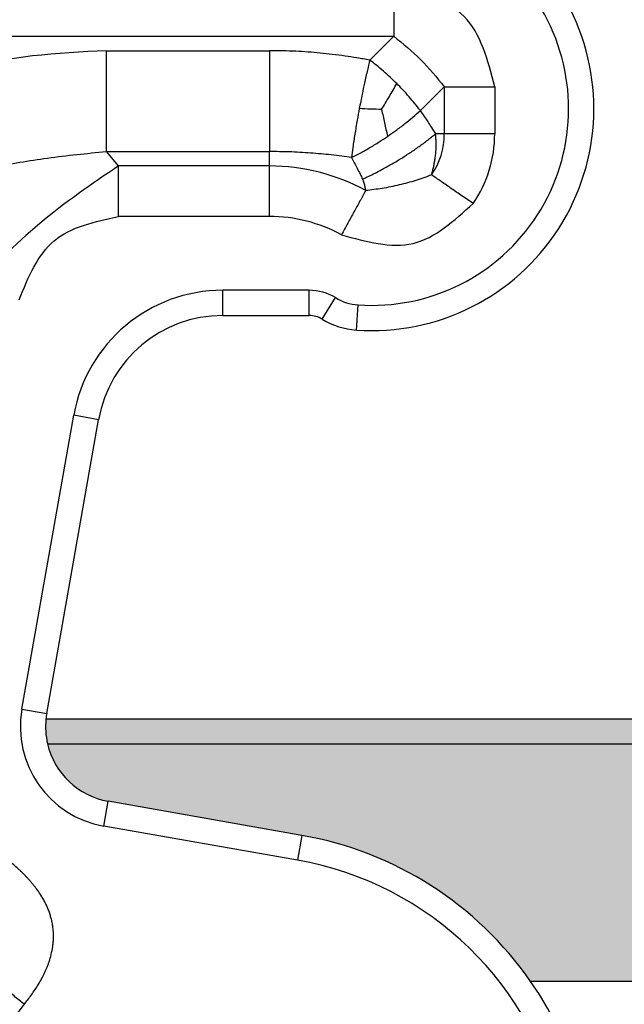
# Model space of a CAD drawing. Units: millimetres. Extents: x 339 to 636, y -719 to -509.
# Drawn here: x 402 to 414, y -586 to -566 of the extents above; entities that cross this region are included whole.
import ezdxf

# ---------------------------------------------------------------- set-up
doc = ezdxf.new("R2010")
doc.units = ezdxf.units.MM
doc.layers.add('1', color=7, linetype='Continuous')
doc.styles.add('CONVERTER_11', font='simplex.shx', dxfattribs={"width": 0.95})
doc.dimstyles.new('ME10_DIM_18', dxfattribs={"dimtxt": 3, "dimasz": 3, "dimexe": 1, "dimexo": 0.5, "dimgap": 2, "dimtad": 0, "dimdsep": 46, "dimtxsty": 'CONVERTER_11', "dimsah": 1, "dimcen": 0.09, "dimclrd": 2, "dimclre": 2, "dimclrt": 4, "dimadec": 0, "dimazin": 0, "dimtfac": 1, "dimtdec": 4, "dimtix": 1, "dimtmove": 0, "dimatfit": 3, "dimfxl": 1, "dimtolj": 1, "dimtzin": 0, "dimarcsym": 0})

# ---------------------------------------------------------------- blocks, each defined once
blk = doc.blocks.new('*D9')
at = {"layer": '1', "color": 2, "linetype": 'Continuous'}
for p, q in [((360.3985465994075, -589.0256707125857), (360.3985465994075, -547.8256707126202)), ((524.9918558300393, -589.0256707125857), (524.9918558300393, -547.8256707126202)), ((360.3985465994075, -548.8256707126202), (435.6702012147234, -548.8256707126202)), ((449.7202012147234, -548.8256707126202), (524.9918558300393, -548.8256707126202))]:
    blk.add_line(p, q, dxfattribs=at)
at = {"layer": '1', "color": 2}
for points in [[(363.3985465994075, -548.430713219858), (363.3985465994075, -549.2206282053824), (360.3985465994075, -548.8256707126202)], [(521.9918558300393, -549.2206282053824), (521.9918558300393, -548.430713219858), (524.9918558300393, -548.8256707126202)]]:
    blk.add_solid(points, dxfattribs=at)
at = {"layer": '1', "color": 4, "insert": (437.6702012147234, -550.1756707126202), "char_height": 3, "attachment_point": 7, "rotation": 0.00013888888888888892, "line_spacing_factor": 0.60024009603842, "style": 'CONVERTER_11'}
blk.add_mtext('164,5', dxfattribs=at)

msp = doc.modelspace()

# ---------------------------------------------------------------- hatches: boundary and pattern name
at = {"layer": '1', "linetype": 'Continuous'}
h = msp.add_hatch(color=7, dxfattribs=at)
edge = h.paths.add_edge_path()
edge.add_line((483.8017572097564, -580.3256707126409), (402.0886452342029, -580.3256707126409))
edge.add_arc((403.5809252352284, -580.4776588652658), 1.499999999999669, 174.1844999729915, 193.011699752674)
edge.add_line((402.1194390707618, -580.8153838881346), (483.7709633731973, -580.8153838881349))
edge.add_arc((482.3094772087305, -580.4776588652658), 1.499999999999889, 346.988300247319, 365.8155000270071)
h = msp.add_hatch(color=7, dxfattribs=at)
edge = h.paths.add_edge_path()
edge.add_line((482.5699494752307, -581.9548704947838), (478.7296639783911, -582.6320164414999))
edge.add_arc((479.9452012220587, -589.5256707125859), 7.000000000000383, 99.99999999999186, 145.1500954215023)
edge.add_line((474.2006385754827, -585.5256707126412), (411.6897638684768, -585.5256707126407))
edge.add_arc((405.9452012219001, -589.5256707125859), 7.00000000000042, 34.84990457849755, 80.00000000000723)
edge.add_line((407.1607384655678, -582.6320164414999), (403.3204529687281, -581.9548704947838))
edge.add_arc((403.5809252352284, -580.4776588652658), 1.499999999999672, 193.011699752674, 260.00000000000165, ccw=False)
edge.add_line((402.1194390707618, -580.8153838881346), (483.7709633731973, -580.8153838881349))
edge.add_arc((482.3094772087305, -580.4776588652658), 1.49999999999968, 279.9999999999941, 346.988300247319, ccw=False)

# ---------------------------------------------------------------- linework, layer by layer
at = {"color": 2, "linetype": 'Continuous'}
for p, q in [((408.5069375016686, -567.2639344328188), (408.9810996067622, -566.7897723277249)), ((403.2854258673387, -567.0756707125859), (406.518598884128, -567.0756707125859)), ((409.5069394440905, -568.2639324903969), (409.9810996067622, -567.7897723277249)), ((409.9810996067622, -567.7897723277249), (409.9810996067623, -568.7256707125869)), ((410.9810996067622, -567.7897723277249), (410.9810996067623, -568.7256707125869)), ((409.9810996067623, -568.7256707125869), (409.8072920916551, -568.7256707125869)), ((410.9810996067623, -568.7256707125869), (409.9810996067623, -568.7256707125869)), ((403.2854258673386, -569.0756707125859), (406.518598884128, -569.0756707125859)), ((403.5253230966301, -569.361569097448), (403.2854258673386, -569.0756707125859)), ((406.5185988841281, -569.361569097448), (406.518598884128, -569.0756707125859)), ((406.5185988841281, -569.361569097448), (403.5253230966301, -569.361569097448)), ((406.518598884128, -570.361569097448), (406.5185988841281, -569.361569097448)), ((406.518598884128, -570.361569097448), (403.5253230966299, -570.361569097448)), ((405.5929498530757, -572.325670712585), (405.5929498530757, -571.825670712585)), ((407.302859579083, -571.825670712585), (405.5929498530757, -571.825670712585)), ((407.3028595790829, -572.325670712585), (407.302859579083, -571.825670712585)), ((407.5634449897866, -572.3989445196598), (407.8240304004905, -571.972218326735)), ((408.2417529460348, -572.6151945072459), (408.276235704656, -572.1163849851259)), ((405.5929498530757, -572.325670712585), (407.3028595790829, -572.325670712585)), ((401.611309729204, -580.1303625099329), (402.638526594039, -574.3047261795848)), ((402.10371360571, -580.2171865987659), (403.1309304705451, -574.3915502684179)), ((403.1309304705451, -574.3915502684179), (402.638526594039, -574.3047261795848)), ((401.611309729204, -580.1303625099329), (402.10371360571, -580.2171865987659)), ((483.8017572097564, -580.3256707126409), (402.0886452342029, -580.3256707126409)), ((402.1194390707618, -580.8153838881346), (483.7709633731973, -580.8153838881349)), ((403.2336288798948, -582.4472743712909), (403.3204529687281, -581.9548704947838)), ((407.1607384655678, -582.6320164414999), (403.3204529687281, -581.9548704947838)), ((407.0739143767345, -583.1244203180058), (403.2336288798948, -582.4472743712909)), ((407.1607384655678, -582.6320164414999), (407.0739143767345, -583.1244203180058)), ((474.2006385754827, -585.5256707126412), (411.6897638684768, -585.5256707126407))]:
    msp.add_line(p, q, dxfattribs=at)
for centre, radius, start, end in [((408.5452012219, -568.2256707125869), 4.400000000000352, 266.0454278778685, 90.00000000000443), ((408.5452012219, -568.2256707125869), 3.900000000000714, 266.0454278778713, 90), ((408.5452012219001, -568.7256707125869), 1.435898384862263, 325.5076838217215, 0), ((408.5452012219001, -568.7256707125869), 2.435898384862653, 325.5076838217206, 0), ((406.5185988840819, -573.3256707125738), 3.964101615125939, 61.27380117359354, 89.99999999933205), ((406.5185988841281, -573.325670712585), 2.96410161513762, 61.2738011745073, 90.0000000000022), ((405.5929498530757, -574.825670712585), 3, 90, 170.0000000000125), ((407.302859579083, -572.825670712585), 0.9999999999998217, 58.58917930328902, 90), ((408.3452012218979, -571.1187659408849), 0.9999999999997625, 238.5891793032945, 266.0454278778803), ((405.5929498530757, -574.825670712585), 2.5, 90, 170.0000000000057), ((407.302859579083, -572.825670712585), 0.499999999999919, 58.58917930331248, 90.00000000001303), ((408.3452012218979, -571.1187659408849), 1.499999999999665, 238.5891793032849, 266.0454278778691), ((403.5809252352284, -580.4776588652658), 1.999999999999828, 170.0000000000271, 260.0000000000113), ((403.5809252352284, -580.4776588652658), 1.499999999999957, 170.000000000021, 174.1844999729915), ((403.5809252352284, -580.4776588652658), 1.499999999999669, 174.1844999729915, 193.011699752674), ((403.5809252352284, -580.4776588652658), 1.499999999999672, 193.011699752674, 260.0000000000016), ((405.9452012219001, -589.5256707125859), 7.00000000000042, 34.84990457849755, 80.00000000000723), ((405.9452012219001, -589.5256707125859), 6.500000000000004, 235.0000000000073, 80.00000000000696), ((405.9452012219001, -589.5256707125859), 6.999999999999535, 235.0000000000042, 34.84990457849755), ((405.9452012219001, -589.5256707125859), 5.564101615137855, 140.4276164742258, 168.6629818099066)]:
    msp.add_arc(centre, radius, start, end, dxfattribs=at)
for points, knots in [([(408.9810996067627, -565.7897723277249), (408.9810996067629, -565.8767897887417), (408.9810996067629, -566.0493358186088), (408.9810996067631, -566.3044581056886), (408.9810996067626, -566.550773978005), (408.9810996067624, -566.7115612814712), (408.9810996067622, -566.7897723277249)], [0, 0, 0, 0, 0.2610523830502416, 0.51763808960186, 0.7653668612387037, 1, 1, 1, 1]), ([(390.7669979115285, -566.7897720173598), (392.2848386533656, -566.7897720653924), (395.3205201370394, -566.7897721464574), (399.8740444947487, -566.789772364563), (404.4275709846561, -566.7897723016404), (407.463256732727, -566.7897723240301), (408.9810996067622, -566.7897723277249)], [0, 0, 0, 0, 4.55352222551102, 9.107044451021812, 13.66057307312776, 18.2141016952337, 18.2141016952337, 18.2141016952337, 18.2141016952337]), ([(403.2854258673387, -567.0756707125859), (402.3046371597151, -567.1259749773874), (400.3869237260282, -567.2243337599675), (398.7561488594117, -568.2347311125203), (397.9594118366048, -568.728374357253)], [0, 0, 0, 0, 2.893642837915413, 5.657872803714392, 5.657872803714392, 5.657872803714392, 5.657872803714392]), ([(408.5069375016686, -567.2639344328188), (408.4202702512359, -567.2481337824199), (408.2574162594439, -567.2184432391018), (408.0082677462889, -567.1804787713986), (407.7663714202999, -567.1487893078871), (407.4412590954843, -567.11422551291), (407.0275159394905, -567.0829186920611), (406.6928308871506, -567.0781521139332), (406.518598884128, -567.0756707125859)], [0, 0, 0, 0, 0.2642738719324798, 0.4965895895997159, 0.7559895289935603, 0.996089210431856, 1.477399216119284, 2.000041861615709, 2.000041861615709, 2.000041861615709, 2.000041861615709]), ([(406.518598884128, -567.0756707125859), (406.5185988841279, -567.151458779662), (406.5185988841278, -567.3093090964733), (406.5185988841276, -567.5537261757719), (406.5185988841278, -567.8112714420289), (406.5185988841277, -568.0756707125863), (406.5185988841278, -568.3400699831434), (406.5185988841281, -568.5976152494011), (406.5185988841279, -568.8420323286989), (406.518598884128, -568.9998826455101), (406.518598884128, -569.0756707125859)], [0, 0, 0, 0, 0.2273642012283972, 0.4735509504338324, 0.7332512378956153, 1.000000000000114, 1.266748762105408, 1.526449049567191, 1.772635798772512, 2, 2, 2, 2]), ([(408.5069375016686, -567.2639344328188), (408.49082468306, -567.3290824611332), (408.4534697202159, -567.4801176921633), (408.4025977140951, -567.7054113145948), (408.3482924133449, -567.9602723935074), (408.3155438724988, -568.1292330534287), (408.2971367241255, -568.2242017213318)], [0, 0, 0, 0, 0.2013292895615388, 0.4667495819167267, 0.6928510678295278, 0.9830521496398046, 0.9830521496398046, 0.9830521496398046, 0.9830521496398046]), ([(409.0414609566797, -567.7294109778088), (408.9985088479206, -567.6872855716601), (408.912904877748, -567.6033292488619), (408.7764052117407, -567.4807735272531), (408.6415792923043, -567.3671007505145), (408.5490490998715, -567.296201514632), (408.5069375016686, -567.2639344328188)], [0, 0, 0, 0, 0.1804647492506143, 0.3596679553233912, 0.5502004213329184, 0.7093406198154314, 0.7093406198154314, 0.7093406198154314, 0.7093406198154314]), ([(408.739629144991, -568.2418998504579), (408.7637312778926, -568.2017041996249), (408.8152101344639, -568.1158517613123), (408.8909967161255, -567.9882924963667), (408.9676322724061, -567.8577292433497), (409.016583002371, -567.772650224444), (409.0414609566797, -567.7294109778088)], [0, 0, 0, 0, 0.1406036976698005, 0.3003103295961145, 0.4451219572375348, 0.5947772787490251, 0.5947772787490251, 0.5947772787490251, 0.5947772787490251]), ([(409.5069394440905, -568.2639324903969), (409.4689892544818, -568.2145610643217), (409.3979451162515, -568.1221359787301), (409.280873656134, -567.9839948097017), (409.164306632128, -567.854496337331), (409.0802936188429, -567.7689516178475), (409.0414609566797, -567.7294109778088)], [0, 0, 0, 0, 0.1867871670544492, 0.349672329459601, 0.5430936499804735, 0.7093398769396199, 0.7093398769396199, 0.7093398769396199, 0.7093398769396199]), ([(409.9810996067622, -567.7897723277249), (410.0593106529145, -567.7897723277249), (410.2200979561802, -567.7897723277249), (410.4664138283964, -567.7897723277252), (410.7215361155772, -567.7897723277251), (410.8940821456449, -567.789772327725), (410.9810996067622, -567.7897723277249)], [0, 0, 0, 0, 0.234633138456843, 0.4823619097973619, 0.7389476166479199, 1, 1, 1, 1]), ([(408.2971367241255, -568.2242017213318), (408.2831068194619, -568.2997519475543), (408.2516838788557, -568.4689627569365), (408.208624978453, -568.7259680068888), (408.1705970799487, -568.9739297334893), (408.1501419312602, -569.1281663640763), (408.1413186951435, -569.1946956930879)], [0, 0, 0, 0, 0.2305222657319681, 0.5163036623995247, 0.7817244387371807, 0.983056202329406, 0.983056202329406, 0.983056202329406, 0.983056202329406]), ([(408.739629144991, -568.2418998504579), (408.6675531959064, -568.2396180772737), (408.5200067487424, -568.2349470465938), (408.372557503186, -568.2278380215242), (408.2971367241255, -568.2242017213318)], [0, 0, 0, 0, 0.2163321828384943, 0.4428529287576952, 0.4428529287576952, 0.4428529287576952, 0.4428529287576952]), ([(408.739629144991, -568.2418998504579), (408.7490056261564, -568.2846441070019), (408.768418717497, -568.3731420000506), (408.7972695657703, -568.5052785419805), (408.8265164445501, -568.6401866436154), (408.8455161508219, -568.7293858561487), (408.8552144669249, -568.7749172363108)], [0, 0, 0, 0, 0.1312817808580029, 0.2718063550599286, 0.4057486208222488, 0.5454069335512637, 0.5454069335512637, 0.5454069335512637, 0.5454069335512637]), ([(408.8552144669249, -568.7749172363108), (408.9085393317258, -568.7378923377714), (409.0256779340401, -568.6565598126824), (409.1934466879928, -568.5292435603011), (409.3578581140735, -568.3963500378337), (409.4578057487988, -568.3075742020827), (409.5069394440905, -568.2639324903969)], [0, 0, 0, 0, 0.1947381733951755, 0.4277809110912179, 0.6316487729791472, 0.8287754566695544, 0.8287754566695544, 0.8287754566695544, 0.8287754566695544]), ([(409.5069394440905, -568.2639324903969), (409.5325425535354, -568.3017379180937), (409.583838821505, -568.3774817662452), (409.6572019724454, -568.4890624303589), (409.7319702186805, -568.6050147102636), (409.7807668951374, -568.6831807324625), (409.8072920916551, -568.7256707125869)], [0, 0, 0, 0, 0.1369763820070381, 0.2744345922079068, 0.4006040649810286, 0.5508712173822525, 0.5508712173822525, 0.5508712173822525, 0.5508712173822525]), ([(408.1413186951435, -569.1946956930879), (408.1945145335952, -569.1677193858662), (408.3137401712407, -569.1072584835415), (408.4977034098584, -569.0030765738322), (408.6827248331545, -568.8903045067893), (408.80125545893, -568.8110132239674), (408.8552144669249, -568.7749172363108)], [0, 0, 0, 0, 0.1789167760183429, 0.4009988122557205, 0.6340407853155454, 0.8287813823790192, 0.8287813823790192, 0.8287813823790192, 0.8287813823790192]), ([(408.3618376476433, -569.6209731268948), (408.3918208009123, -569.6074307916383), (408.4527051354643, -569.5799314639181), (408.5443259034647, -569.5359920014279), (408.6376077020701, -569.48939236201), (408.732093226812, -569.4401190972984), (408.8273880171764, -569.3883837059573), (408.9230618612772, -569.3343803853531), (409.0186720895232, -569.2783300637633), (409.1137776522186, -569.2204852974065), (409.2079313838039, -569.1611038223897), (409.3007033664021, -569.1004712207763), (409.3916710439527, -569.0388699063666), (409.4804394544579, -568.9765978300761), (409.5666431152518, -568.9139536941643), (409.6499169852613, -568.8511964905281), (409.7300693930783, -568.7887416438116), (409.7818112607836, -568.7464819539518), (409.8072920916551, -568.7256707125869)], [0, 0, 0, 0, 0.098696151538537, 0.2004142146952039, 0.304811699368037, 0.4115060244753806, 0.5200821572794125, 0.63009532704511, 0.7410795488406743, 0.8525529899872528, 0.9640264303031344, 1.075010648400891, 1.185023808146301, 1.293599918693015, 1.400294201258247, 1.504691612767697, 1.606409559994779, 1.705105538637677, 1.705105538637677, 1.705105538637677, 1.705105538637677]), ([(409.7286717446917, -569.5388138078249), (409.731019544759, -569.530512276984), (409.7357492380454, -569.5137886124867), (409.7437663095504, -569.4842019732331), (409.7526826900046, -569.4498255592273), (409.7622527194173, -569.4105251594068), (409.771339250728, -569.3704941608602), (409.7784989053482, -569.3363239640025), (409.7840039822901, -569.3081696216512), (409.7880860971242, -569.2861771932193), (409.7919978797466, -569.2638768309688), (409.7970615149345, -569.2331657133527), (409.8029054165132, -569.1937343452381), (409.8090145215237, -569.1447067575197), (409.8140528002282, -569.0939443750335), (409.8174647095162, -569.0467981749434), (409.8194870487425, -569.0038600483093), (409.8204588678648, -568.9652899321342), (409.8205979547918, -568.925917201284), (409.8198579466691, -568.8859931788431), (409.8182070635813, -568.8457695081277), (409.8155924367014, -568.8055026064605), (409.8120883478412, -568.7654340240463), (409.8088860267761, -568.7388851742581), (409.8072920916551, -568.7256707125869)], [0, 0, 0, 0, 0.0258812593357251, 0.0521385036139152, 0.0919591166550417, 0.1324197258698224, 0.1734800811429808, 0.215101902620875, 0.2371507190688034, 0.2595415020677468, 0.2822050355071885, 0.305072070656904, 0.3529174685225372, 0.4017803457064079, 0.4532783627673606, 0.5059359874196339, 0.5435690734823582, 0.5822261424334344, 0.6216737338643884, 0.6616786131301196, 0.7020091891211051, 0.7424346020957225, 0.7827254372671825, 0.8226539108744954, 0.8226539108744954, 0.8226539108744954, 0.8226539108744954]), ([(398.944219589617, -569.9020225349188), (399.2766740990814, -569.8096390593457), (399.967331820807, -569.6177169958369), (401.0255347743717, -569.3834821155798), (402.1395414112102, -569.1862834147357), (402.8950587144354, -569.1133530108358), (403.2854258673386, -569.0756707125859)], [0, 0, 0, 0, 1.03499196523088, 2.150144360485255, 3.250271036895395, 4.426371652356717, 4.426371652356717, 4.426371652356717, 4.426371652356717]), ([(408.1413186951435, -569.1946956930879), (408.0785237948101, -569.1857601397957), (407.9440834387091, -569.1666296373689), (407.7436252589317, -569.1427671338123), (407.5365973364671, -569.1217308087583), (407.2607818626657, -569.0990117787996), (406.9202233021668, -569.0797550066276), (406.6488949477188, -569.0769957451959), (406.518598884128, -569.0756707125859)], [0, 0, 0, 0, 0.1902778182884435, 0.4073741197467532, 0.6055658701297054, 0.8145272736880558, 1.237604779203597, 1.628475076489593, 1.628475076489593, 1.628475076489593, 1.628475076489593]), ([(403.5253230966299, -570.361569097448), (403.5253230966302, -570.2745516363304), (403.5253230966304, -570.1020056062623), (403.5253230966305, -569.8468833190814), (403.5253230966302, -569.6005674468655), (403.5253230966301, -569.4397801436002), (403.5253230966301, -569.361569097448)], [0, 0, 0, 0, 0.2610523833527623, 0.5176380902039455, 0.7653668615434981, 1, 1, 1, 1]), ([(408.1413186951435, -569.1946956930879), (408.1603624247336, -569.2297668357487), (408.1985620144545, -569.3001156534846), (408.2559723805488, -569.4096818738578), (408.3105716566197, -569.5166426581832), (408.3458282461548, -569.5883926791612), (408.3618376476433, -569.6209731268948)], [0, 0, 0, 0, 0.119722505438232, 0.2401500270522991, 0.3710775198666828, 0.4799803036118488, 0.4799803036118488, 0.4799803036118488, 0.4799803036118488]), ([(409.7286717446917, -569.5388138078249), (409.6254622000807, -569.5766696021702), (409.4148730094935, -569.6539107086148), (409.0875528520842, -569.7416389044741), (408.7558231635016, -569.8108084603509), (408.533030823528, -569.8367375330495), (408.4238433493383, -569.8494450089329)], [0, 0, 0, 0, 0.3296485414460847, 0.6726162599754582, 1.015574541422929, 1.345197287505331, 1.345197287505331, 1.345197287505331, 1.345197287505331]), ([(410.5528738855038, -570.1051095177518), (410.4811539076337, -570.0558319027432), (410.3389411000113, -569.9581198259772), (410.1286687644426, -569.8136451690303), (409.9256546953754, -569.6741575473966), (409.7931334560605, -569.58310438752), (409.7286717446917, -569.5388138078249)], [0, 0, 0, 0, 0.2610523838232406, 0.5176380911208109, 0.7653668626544122, 1.000000000000389, 1.000000000000389, 1.000000000000389, 1.000000000000389]), ([(408.4238433493383, -569.8494450089329), (408.4209948413279, -569.8291963616989), (408.415088491495, -569.787211124515), (408.4046811826777, -569.7414841975924), (408.3961332311092, -569.7109997367627), (408.3926275871704, -569.6994479358789), (408.3895582094486, -569.689932893903), (408.3873344794732, -569.6832816887049), (408.3850686539401, -569.6767275093171), (408.3805137681662, -569.6640305527048), (408.37322442456, -569.6452447615138), (408.3656377524852, -569.6290732788943), (408.3618376476433, -569.6209731268948)], [0, 0, 0, 0, 0.0613286541786298, 0.127163963301253, 0.1404567200427626, 0.1563103754445138, 0.1633754056290656, 0.1704499053977654, 0.1773493332591373, 0.1841790581773534, 0.2109189106649283, 0.237754267106929, 0.237754267106929, 0.237754267106929, 0.237754267106929]), ([(408.4238433493383, -569.8494450089329), (408.3862532022447, -569.9180303468746), (408.3089748806024, -570.059028991879), (408.1905894309358, -570.2750299043972), (408.0679714022398, -570.498753395463), (407.9850415480907, -570.6500635794658), (407.9432188219686, -570.7263714959558)], [0, 0, 0, 0, 0.2346331384355007, 0.4823619097728643, 0.7389476166232952, 0.9999999999758779, 0.9999999999758779, 0.9999999999758779, 0.9999999999758779]), ([(401.6562782415523, -585.9810457038968), (401.680572544594, -585.9511290122025), (401.7303695513618, -585.8898075470252), (401.8030414217174, -585.7924923687726), (401.87199518375, -585.6930526548297), (401.9386274676775, -585.5881876636942), (401.9989125614755, -585.4834693322775), (402.0470975609661, -585.3893783671919), (402.0812819485278, -585.3154243432233), (402.1070233702625, -585.2551854571338), (402.1299612360782, -585.196610944462), (402.1608402293716, -585.1093980991591), (402.1956278692719, -584.9906900991499), (402.2200741330778, -584.8660757153924), (402.2327991676633, -584.7583828913765), (402.2371789952317, -584.6887182037575), (402.2380036781561, -584.6302926806259), (402.2373729419336, -584.5885715616324), (402.2356227073889, -584.5482369030085), (402.2323967188723, -584.5046034516989), (402.2279211474407, -584.4625362546174), (402.2223216069949, -584.4217715121001), (402.2156615137515, -584.3815975417101), (402.207218782792, -584.3387196017795), (402.1975177387019, -584.2968117790045), (402.1869469802028, -584.2565186372321), (402.1758509587954, -584.2184995261633), (402.1634691718961, -584.1801005354929), (402.1500004651713, -584.1418416791613), (402.1353303813287, -584.1034664643295), (402.1198352690874, -584.0660083923234), (402.0995843662647, -584.0203152091532), (402.0717550102074, -583.9627102371691), (402.0259063570802, -583.8777809238654), (401.9654095473463, -583.7801552052572), (401.904258367043, -583.6942015208456), (401.8530826862431, -583.6280170499529), (401.8149825612587, -583.5813369668829), (401.7730855725789, -583.5325038085024), (401.7334513413747, -583.4884234657063), (401.6900842721721, -583.4422549126708), (401.6484393140687, -583.3997156781229), (401.6038849529039, -583.3559750840935), (401.5461498579738, -583.3013808419646), (401.4719976286501, -583.2345954501579), (401.4114509121366, -583.1842510907932), (401.3812325411426, -583.1591246421569)], [0, 0, 0, 0, 0.1156065583107056, 0.2369634504851092, 0.3642634511365611, 0.478544440621097, 0.609599647427815, 0.7266101849918448, 0.79554653714596, 0.8539804653785461, 0.9231124509417071, 0.9842228067682085, 1.131501384793364, 1.293792711313685, 1.364460959079869, 1.456740082432915, 1.503034866365763, 1.539729338085625, 1.581903589433643, 1.624133645949162, 1.670967299168927, 1.708791959678648, 1.747561514105105, 1.793118471637163, 1.839872175841564, 1.87658505531631, 1.918075813433279, 1.95867091637467, 1.997607757988094, 2.039743686635967, 2.081906481707901, 2.119201973210544, 2.189671438942505, 2.273770148767874, 2.408644693418751, 2.533921922876673, 2.590049063925305, 2.659613468425576, 2.714659143840036, 2.783065999249887, 2.837428762438179, 2.904675828899763, 2.961642344389813, 3.024727773300012, 3.143048144976588, 3.260939435504037, 3.260939435504037, 3.260939435504037, 3.260939435504037]), ([(401.6562782415523, -585.9810457038968), (401.6229206915079, -585.9534770101528), (401.5561327802421, -585.8982794467569), (401.4560574732602, -585.8155711684243), (401.3564130250188, -585.7332189772673), (401.2578480145845, -585.6517588984824), (401.1610025317271, -585.5717199411893), (401.0664948669067, -585.4936130982113), (400.9749076583979, -585.4179198972124), (400.9148883180644, -585.3683162896137), (400.885457850947, -585.3439931743299)], [0, 0, 0, 0, 0.1298261575234584, 0.2599356937110348, 0.3894888154373912, 0.5176380901443591, 0.6435465009854597, 0.7664072948331143, 0.8854578811669384, 1.000000000000299, 1.000000000000299, 1.000000000000299, 1.000000000000299])]:
    msp.add_open_spline(points, degree=3, knots=knots, dxfattribs=at)
for points in [[(410.9810996067622, -567.7897723277249), (410.8441158146083, -567.2600894548164), (410.570148215642, -566.2007237188459), (409.5107824796716, -565.9267561198791), (408.9810996067627, -565.7897723277249)], [(408.9810996067622, -566.7897723277249), (409.1650275151503, -566.9391777523467), (409.5328833183368, -567.2379886161505), (409.8316941821409, -567.6058444193374), (409.9810996067622, -567.7897723277249)], [(403.2854258673386, -569.0756707125859), (403.2854258673393, -568.7423373792524), (403.2854258673399, -568.0756707125857), (403.2854258673393, -567.4090040459191), (403.2854258673387, -567.0756707125859)], [(403.5253230966301, -569.361569097448), (402.9915374698076, -569.725428158662), (401.9239662284516, -570.4531462967703), (401.0219219634436, -571.3781318036126), (400.5708998375934, -571.8406245644469)], [(407.9432188219686, -570.7263714959558), (408.4352459328, -570.8626157587184), (409.4193001550075, -571.1351042667613), (410.1750159773708, -570.4484411065617), (410.5528738855038, -570.1051095177518)], [(401.5557075906055, -572.0142727421139), (401.7397512403688, -571.5669407578598), (402.107838553738, -570.6722768010088), (403.0528282459744, -570.4651383267494), (403.5253230966299, -570.361569097448)]]:
    msp.add_open_spline(points, degree=3, dxfattribs=at)

# ---------------------------------------------------------------- dimensions: what is measured, and where the dimension line sits
at = {"layer": '1'}
dim = msp.add_linear_dim(base=(360.3985465994075, -548.8256707126202), p1=(524.9918558300393, -589.5256707125857), p2=(360.3985465994075, -589.5256707125857), text='164,5', dimstyle='ME10_DIM_18', dxfattribs=at)
dim.commit()
dim.dimension.update_dxf_attribs({"geometry": '*D9', "text_midpoint": (442.6952012147234, -548.8256707126202), "text_rotation": 0.00013888888889})

doc.saveas('drawing.dxf')
